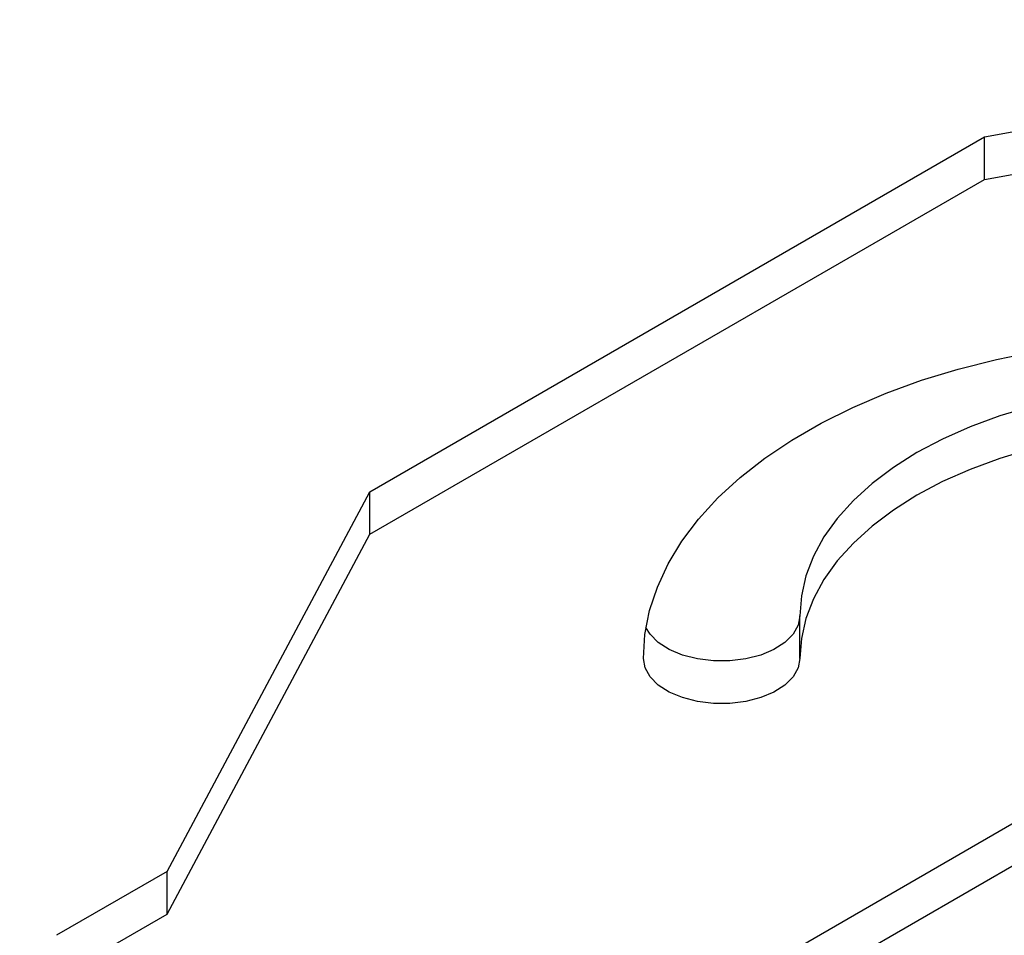
# Model space of a CAD drawing. Extents: x 5 to 415, y 5 to 292.
# Drawn here: x 142 to 153, y 117 to 128 of the extents above; entities that cross this region are included whole.
import ezdxf

# ---------------------------------------------------------------- set-up
doc = ezdxf.new("R2010")
doc.units = 0
doc.layers.get('0').update_dxf_attribs({"linetype": 'CONTINUOUS'})

msp = doc.modelspace()

# ---------------------------------------------------------------- linework, layer by layer
at = {"color": 0, "linetype": 'CONTINUOUS'}
for p, q in [((152.791004, 126.317734), (160.357047, 127.664807)), ((152.791004, 125.827809), (160.357047, 127.174882)), ((145.719937, 122.235693), (152.791004, 126.317734)), ((152.791004, 125.827809), (152.791004, 126.317734)), ((145.719937, 121.745769), (152.791004, 125.827809)), ((141.689428, 111.825508), (160.357047, 122.602095)), ((143.386484, 117.86791), (145.719937, 122.235693)), ((145.719937, 121.745769), (145.719937, 122.235693)), ((160.357047, 122.11217), (141.689428, 111.335583)), ((143.386484, 117.377985), (145.719937, 121.745769)), ((150.665878, 120.317054), (150.665878, 120.806979)), ((143.386484, 117.86791), (142.113692, 117.133143)), ((143.386484, 117.377985), (143.386484, 117.86791)), ((142.113692, 116.643218), (143.386484, 117.377985))]:
    msp.add_line(p, q, dxfattribs=at)
at = {"color": 0, "linetype": 'CONTINUOUS', "flags": 128}
for points in [[(148.865878, 120.317054), (148.883774, 120.593155), (148.937361, 120.867712), (149.02634, 121.13919), (149.150212, 121.406069), (149.308286, 121.666859), (149.499677, 121.920099), (149.723316, 122.164375), (149.97795, 122.39832), (150.262157, 122.620626), (150.574346, 122.830049), (150.912773, 123.025418), (151.275543, 123.205641), (151.66063, 123.36971), (152.065878, 123.516708), (152.489022, 123.645811), (152.927696, 123.756299), (153.379445, 123.847553), (153.841744, 123.919063), (154.312008, 123.97043), (154.787606, 124.001365), (155.265878, 124.011696)], [(155.265878, 123.462502), (154.864962, 123.452397), (154.467096, 123.422159), (154.07531, 123.372018), (153.692585, 123.302355), (153.321834, 123.213701), (152.965878, 123.10673), (152.627426, 122.982256), (152.309055, 122.841228), (152.013187, 122.684718), (151.742074, 122.513917), (151.497779, 122.330125), (151.282161, 122.134741), (151.096862, 121.929252), (150.943292, 121.715221), (150.822619, 121.494279), (150.735763, 121.268106), (150.683382, 121.038423), (150.665878, 120.806979)], [(155.265878, 122.972578), (154.864962, 122.962473), (154.467096, 122.932235), (154.07531, 122.882093), (153.692585, 122.81243), (153.321834, 122.723776), (152.965878, 122.616805), (152.627426, 122.492332), (152.309055, 122.351303), (152.013187, 122.194793), (151.742074, 122.023992), (151.497779, 121.8402), (151.282161, 121.644816), (151.096862, 121.439327), (150.943292, 121.225297), (150.822619, 121.004355), (150.735763, 120.778181), (150.683382, 120.548499), (150.665878, 120.317054)], [(150.665878, 120.806979), (150.646211, 120.698957), (150.588069, 120.595655), (150.493994, 120.50159), (150.368096, 120.420871), (150.215878, 120.357028), (150.043993, 120.312849), (149.859954, 120.290266), (149.671803, 120.290266), (149.487763, 120.312849), (149.315878, 120.357028), (149.163661, 120.420871), (149.037763, 120.50159), (148.943687, 120.595655), (148.895827, 120.674063)], [(150.665878, 120.317054), (150.646211, 120.209032), (150.588069, 120.105731), (150.493994, 120.011665), (150.368096, 119.930947), (150.215878, 119.867103), (150.043993, 119.822924), (149.859954, 119.800342), (149.671803, 119.800342), (149.487763, 119.822925), (149.315878, 119.867103), (149.163661, 119.930947), (149.037763, 120.011665), (148.943687, 120.105731), (148.885545, 120.209032), (148.865878, 120.317054)]]:
    msp.add_lwpolyline(points, dxfattribs=at)

doc.saveas('drawing.dxf')
